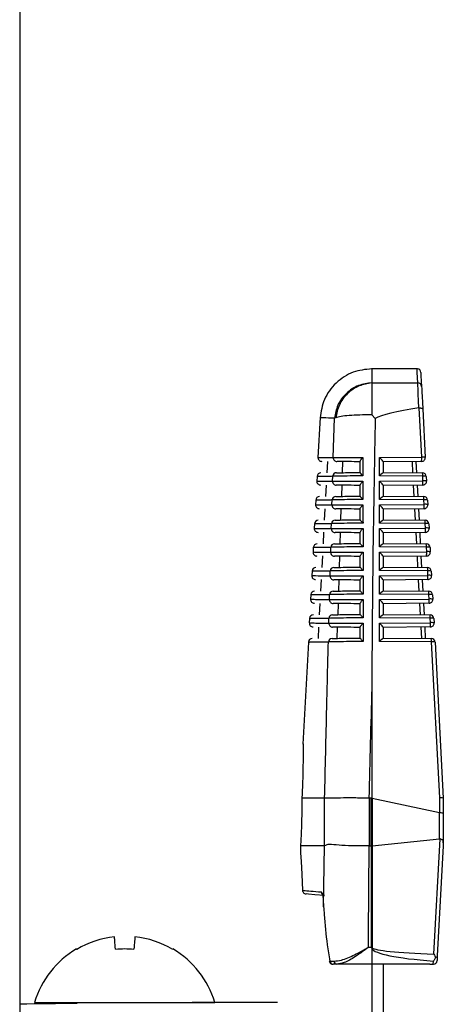
# Model space of a CAD drawing. Extents: x 7 to 113, y 1 to 87.
# Drawn here: x 16 to 17, y 40 to 43 of the extents above; entities that cross this region are included whole.
import ezdxf

# ---------------------------------------------------------------- set-up
doc = ezdxf.new("R2010")
doc.units = 0
doc.header["$MEASUREMENT"] = 0
doc.layers.add('OBJECT', color=7, linetype='CONTINUOUS')

msp = doc.modelspace()

# ---------------------------------------------------------------- linework, layer by layer
at = {"layer": 'OBJECT'}
for p, q in [((16.2951, 44.9982), (16.2951, 36.0256)), ((17.3359, 41.9032), (17.2168, 41.9032)), ((17.2172, 41.8666), (17.2172, 41.8662)), ((17.2172, 41.8662), (17.3378, 41.8662)), ((17.3413, 41.8006), (17.341, 41.8006)), ((17.3481, 41.6719), (17.3413, 41.8006)), ((17.3509, 41.7982), (17.3576, 41.6713)), ((17.082, 41.7753), (17.0765, 41.6713)), ((17.1165, 41.6709), (17.1195, 41.7739)), ((17.1228, 41.7752), (17.1195, 41.7739)), ((17.2172, 41.7825), (17.2263, 41.7733)), ((17.101, 41.6606), (17.0994, 41.6308)), ((17.1407, 41.6312), (17.1416, 41.6602)), ((17.1872, 41.6313), (17.1872, 41.6611)), ((17.2378, 41.671), (17.3481, 41.6719)), ((17.2378, 41.6229), (17.2378, 41.671)), ((17.3477, 41.6607), (17.2472, 41.6598)), ((17.2472, 41.66), (17.2472, 41.6316)), ((17.3253, 41.6309), (17.3237, 41.6605)), ((17.3331, 41.6606), (17.3347, 41.6308)), ((17.0739, 41.6212), (17.0733, 41.6093)), ((17.1148, 41.6089), (17.1151, 41.6216)), ((17.3508, 41.6219), (17.2378, 41.6229)), ((17.2378, 41.609), (17.3514, 41.61)), ((17.2378, 41.5609), (17.2378, 41.609)), ((17.2472, 41.6316), (17.3503, 41.6307)), ((17.3514, 41.61), (17.3508, 41.6219)), ((17.3602, 41.6212), (17.3609, 41.6093)), ((17.0977, 41.5986), (17.0962, 41.5688)), ((17.1387, 41.5692), (17.1396, 41.5983)), ((17.1872, 41.5693), (17.1872, 41.599)), ((17.351, 41.5988), (17.2472, 41.5978)), ((17.2472, 41.598), (17.2472, 41.5696)), ((17.3285, 41.5689), (17.327, 41.5985)), ((17.3364, 41.5986), (17.338, 41.5688)), ((17.0707, 41.5592), (17.07, 41.5473)), ((17.1131, 41.5469), (17.1134, 41.5596)), ((17.354, 41.5599), (17.2378, 41.5609)), ((17.2472, 41.5696), (17.3536, 41.5687)), ((17.3547, 41.548), (17.354, 41.5599)), ((17.3635, 41.5592), (17.3641, 41.5473)), ((17.0945, 41.5368), (17.0929, 41.5066)), ((17.1367, 41.5072), (17.1376, 41.5363)), ((17.1872, 41.5074), (17.1872, 41.5369)), ((17.2378, 41.547), (17.3547, 41.548)), ((17.2378, 41.4989), (17.2378, 41.547)), ((17.3542, 41.5368), (17.2472, 41.5358)), ((17.2472, 41.536), (17.2472, 41.5076)), ((17.3318, 41.5069), (17.3302, 41.5366)), ((17.3397, 41.5367), (17.3412, 41.5068)), ((17.2472, 41.5076), (17.3569, 41.5066)), ((17.0674, 41.4972), (17.0668, 41.4854)), ((17.1114, 41.4849), (17.1117, 41.4975)), ((17.3573, 41.4979), (17.2378, 41.4989)), ((17.2378, 41.485), (17.3579, 41.486)), ((17.2378, 41.4369), (17.2378, 41.485)), ((17.3579, 41.486), (17.3573, 41.4979)), ((17.3668, 41.4972), (17.3674, 41.4853)), ((17.0913, 41.4749), (17.0897, 41.4446)), ((17.1347, 41.4451), (17.1357, 41.4743)), ((17.1872, 41.4454), (17.1872, 41.4748)), ((17.3575, 41.4748), (17.2472, 41.4738)), ((17.2472, 41.474), (17.2472, 41.4456)), ((17.3351, 41.4448), (17.3335, 41.4746)), ((17.3429, 41.4747), (17.3445, 41.4447)), ((17.0642, 41.4352), (17.0636, 41.4234)), ((17.1097, 41.423), (17.11, 41.4355)), ((17.3606, 41.4358), (17.2378, 41.4369)), ((17.2472, 41.4456), (17.3602, 41.4446)), ((17.3612, 41.4241), (17.3606, 41.4358)), ((17.3701, 41.4351), (17.3707, 41.4234)), ((17.088, 41.4129), (17.0864, 41.3825)), ((17.1328, 41.3831), (17.1337, 41.4123)), ((17.1872, 41.3834), (17.1872, 41.4128)), ((17.2378, 41.423), (17.3612, 41.4241)), ((17.2378, 41.3749), (17.2378, 41.423)), ((17.3608, 41.4128), (17.2472, 41.4118)), ((17.2472, 41.412), (17.2472, 41.3836)), ((17.3384, 41.3828), (17.3368, 41.4126)), ((17.3462, 41.4127), (17.3478, 41.3827)), ((17.2472, 41.3836), (17.3634, 41.3826)), ((17.0609, 41.3732), (17.0603, 41.3615)), ((17.0848, 41.3509), (17.0832, 41.3205)), ((17.1081, 41.361), (17.1084, 41.3735)), ((17.1309, 41.3211), (17.1318, 41.3503)), ((17.1872, 41.3215), (17.1872, 41.3507)), ((17.3639, 41.3738), (17.2378, 41.3749)), ((17.2378, 41.361), (17.3645, 41.3621)), ((17.2378, 41.3129), (17.2378, 41.361)), ((17.3641, 41.3509), (17.2472, 41.3498)), ((17.3416, 41.3208), (17.3401, 41.3507)), ((17.3495, 41.3507), (17.3511, 41.3207)), ((17.3645, 41.3621), (17.3639, 41.3738)), ((17.3733, 41.3731), (17.3739, 41.3614)), ((17.2472, 41.35), (17.2472, 41.3216)), ((17.0577, 41.3112), (17.0571, 41.2995)), ((17.1064, 41.299), (17.1068, 41.3115)), ((17.3671, 41.3118), (17.2378, 41.3129)), ((17.2378, 41.299), (17.3678, 41.3001)), ((17.2378, 41.2509), (17.2378, 41.299)), ((17.2472, 41.3216), (17.3667, 41.3206)), ((17.3678, 41.3001), (17.3671, 41.3118)), ((17.3766, 41.3111), (17.3772, 41.2994)), ((17.0815, 41.2888), (17.0799, 41.2587)), ((17.129, 41.2591), (17.1299, 41.2883)), ((17.1872, 41.2595), (17.1872, 41.2886)), ((17.3673, 41.2889), (17.2472, 41.2878)), ((17.2472, 41.288), (17.2472, 41.2596)), ((17.3449, 41.2587), (17.3433, 41.2887)), ((17.3527, 41.2888), (17.3543, 41.2587)), ((17.0544, 41.2492), (17.0538, 41.2376)), ((17.1049, 41.237), (17.1052, 41.2495)), ((17.3704, 41.2497), (17.2378, 41.2509)), ((17.2472, 41.2596), (17.37, 41.2585)), ((17.371, 41.2381), (17.3704, 41.2497)), ((17.3799, 41.2491), (17.3805, 41.2375)), ((17.0782, 41.2268), (17.0767, 41.1966)), ((17.127, 41.1971), (17.1279, 41.2264)), ((17.1872, 41.1975), (17.1872, 41.2266)), ((17.2378, 41.237), (17.371, 41.2381)), ((17.2378, 41.1889), (17.2378, 41.237)), ((17.3706, 41.2269), (17.2472, 41.2258)), ((17.2472, 41.226), (17.2472, 41.1976)), ((17.3482, 41.1967), (17.3466, 41.2267)), ((17.356, 41.2268), (17.3576, 41.1966)), ((17.2472, 41.1976), (17.3733, 41.1965)), ((17.0512, 41.1872), (17.0372, 40.9197)), ((17.3737, 41.1877), (17.2378, 41.1889)), ((17.3953, 40.7792), (17.3737, 41.1877)), ((17.3832, 41.187), (17.4047, 40.7782)), ((17.2172, 41.0669), (17.2172, 40.7783)), ((17.0939, 40.7782), (17.0343, 40.7782)), ((17.0939, 40.7782), (17.0939, 40.7782)), ((17.0939, 40.6537), (17.0939, 40.7782)), ((17.2105, 40.7782), (17.2105, 40.6532)), ((17.2157, 40.7782), (17.2105, 40.7782)), ((17.2157, 40.6532), (17.2157, 40.7782)), ((17.2188, 40.7779), (17.2188, 40.6534)), ((17.395, 40.7397), (17.2188, 40.7779)), ((17.3953, 40.7397), (17.3953, 40.7792)), ((17.4047, 40.7782), (17.4047, 40.7782)), ((17.4047, 40.7782), (17.4047, 40.7391)), ((17.395, 40.672), (17.395, 40.7397)), ((17.4047, 40.7391), (17.4047, 40.6615)), ((17.2188, 40.6534), (17.395, 40.672)), ((17.38, 40.3697), (17.3964, 40.6718)), ((17.4047, 40.6615), (17.4047, 40.6532)), ((17.0307, 40.6354), (17.0307, 40.6354)), ((17.0932, 40.6532), (17.0308, 40.6532)), ((17.0913, 40.494), (17.0932, 40.6532)), ((17.0932, 40.6532), (17.0939, 40.6537)), ((17.2105, 40.6532), (17.2157, 40.6532)), ((17.2165, 40.6532), (17.218, 40.6533)), ((17.2165, 40.3877), (17.2165, 40.6532)), ((17.218, 40.6533), (17.218, 40.3877)), ((17.4047, 40.6532), (17.3891, 40.365)), ((17.0361, 40.5369), (17.0361, 40.5369)), ((17.0901, 40.5121), (17.0911, 40.494)), ((17.0901, 40.5121), (17.0902, 40.5121)), ((17.0904, 40.5122), (17.0913, 40.494)), ((16.6959, 40.3824), (16.6966, 40.3833)), ((17.208, 40.3877), (17.2165, 40.3877)), ((17.2172, 40.3847), (17.2172, 40.3432)), ((17.1075, 40.3518), (17.118, 40.3515)), ((17.3785, 40.3433), (17.3788, 40.3516)), ((17.1255, 40.3432), (17.1159, 40.3432)), ((17.2172, 40.3432), (17.1255, 40.3432)), ((17.3695, 40.3432), (17.2172, 40.3432)), ((17.2172, 40.3432), (17.2172, 40.1617)), ((17.2472, 40.3432), (17.2472, 40.1617)), ((17.3695, 40.3432), (17.3785, 40.3433)), ((16.3341, 40.2432), (16.8061, 40.2432)), ((16.4451, 40.2432), (16.4451, 40.2405)), ((16.6951, 40.2425), (16.6951, 40.2432))]:
    msp.add_line(p, q, dxfattribs=at)
at = {"layer": 'OBJECT', "flags": 128}
for points in [[(17.3378, 41.8662), (17.3363, 41.8939), (17.3359, 41.9032)], [(17.3458, 41.8938), (17.3458, 41.8938), (17.3463, 41.8845), (17.3478, 41.8569)], [(17.341, 41.8006), (17.34, 41.8198), (17.3392, 41.8365), (17.3386, 41.85), (17.3381, 41.8601), (17.3378, 41.8662)], [(17.3478, 41.8569), (17.3481, 41.8514), (17.3485, 41.8424), (17.3492, 41.8303), (17.35, 41.8154), (17.3509, 41.7982)], [(17.0307, 40.6354), (17.032, 40.6121), (17.0338, 40.5793), (17.0361, 40.5369)], [(17.0939, 40.5232), (17.0682, 40.5254), (17.052, 40.5268), (17.0452, 40.5274)], [(17.0904, 40.5122), (17.0901, 40.5121), (17.0901, 40.5121)], [(17.0913, 40.494), (17.0911, 40.494), (17.0911, 40.494)], [(16.5458, 40.3824), (16.5453, 40.3887), (16.5449, 40.3945), (16.5445, 40.3996), (16.5442, 40.4041), (16.5439, 40.4079), (16.5437, 40.4111), (16.5435, 40.4135), (16.5433, 40.4153)], [(16.5969, 40.4153), (16.5968, 40.4135), (16.5966, 40.4111), (16.5964, 40.4079), (16.5961, 40.4041), (16.5957, 40.3996), (16.5954, 40.3945), (16.5949, 40.3887), (16.5944, 40.3824)], [(16.4436, 40.3833), (16.4437, 40.3833), (16.4438, 40.3831), (16.444, 40.3828), (16.4444, 40.3824)], [(17.3891, 40.365), (17.3888, 40.3587), (17.3885, 40.3546), (17.3884, 40.3528)]]:
    msp.add_lwpolyline(points, dxfattribs=at)
at = {"layer": 'OBJECT'}
for centre, radius, start, end in [((17.3359, 41.8932), 0.01, 3.0226, 85.0653), ((17.3379, 41.8563), 0.00991, 3.4696, 90.5555), ((17.0865, 41.6707), 0.01, 176.9496, 269.5), ((17.1264, 41.6703), 0.00992, 176.5042, 268.9393), ((17.2937, 41.6684), 0.0545, 351.8652, 3.6824), ((17.3476, 41.6707), 0.01, 270.5, 3.0226), ((17.3514, 41.6518), 0.0204, 72.383, 99.2794), ((17.0833, 41.6088), 0.01, 176.5331, 269.5), ((17.0839, 41.6207), 0.01, 90.5, 176.6468), ((17.1247, 41.6083), 0.00992, 176.486, 268.9197), ((17.125, 41.6212), 0.00989, 91.0015, 177.588), ((17.3098, 41.6243), 0.041, 356.6868, 8.9977), ((17.3502, 41.6207), 0.01, 3.0226, 89.5), ((17.3541, 41.6018), 0.0204, 72.3829, 99.2789), ((17.297, 41.6065), 0.0545, 351.8651, 3.6825), ((17.3509, 41.6088), 0.01, 270.5, 3.0226), ((17.3547, 41.5898), 0.0204, 72.3842, 99.2781), ((17.0807, 41.5587), 0.01, 90.5, 176.1343), ((17.1233, 41.5591), 0.00989, 91.02, 177.6086), ((17.3131, 41.5623), 0.041, 356.6869, 8.9995), ((17.3535, 41.5587), 0.01, 3.0226, 89.5), ((17.3573, 41.5398), 0.0204, 72.3825, 99.2797), ((17.08, 41.5468), 0.01, 176.0214, 269.5), ((17.123, 41.5463), 0.00991, 176.4676, 268.8983), ((17.3003, 41.5445), 0.0545, 351.8651, 3.6825), ((17.3541, 41.5468), 0.01, 270.5, 3.0226), ((17.358, 41.5279), 0.0204, 72.3836, 99.2785), ((17.0774, 41.4966), 0.01, 90.5, 175.6235), ((17.1216, 41.4971), 0.00989, 91.0385, 177.629), ((17.3164, 41.5002), 0.041, 356.6836, 9.001), ((17.3568, 41.4966), 0.01, 3.0226, 89.5), ((17.0768, 41.4848), 0.01, 175.5116, 269.5), ((17.1213, 41.4843), 0.00991, 176.4491, 268.8771), ((17.3606, 41.4777), 0.0204, 72.384, 99.2783), ((17.3035, 41.4825), 0.0545, 351.8651, 3.6825), ((17.3574, 41.4848), 0.01, 270.5, 3.0226), ((17.3612, 41.4659), 0.0204, 72.3836, 99.2788), ((17.0742, 41.4346), 0.01, 90.5, 175.1147), ((17.1199, 41.4351), 0.00988, 91.0569, 177.6513), ((17.3197, 41.4382), 0.041, 356.687, 8.9995), ((17.3601, 41.4346), 0.01, 3.0226, 89.5), ((17.3639, 41.4157), 0.0204, 72.3833, 99.279), ((17.0735, 41.4228), 0.01, 175.0037, 269.5), ((17.1196, 41.4223), 0.00991, 176.4298, 268.8558), ((17.3068, 41.4206), 0.0545, 351.8651, 3.6825), ((17.3607, 41.4228), 0.01, 270.5, 3.0226), ((17.3645, 41.4039), 0.0204, 72.3834, 99.2789), ((17.0709, 41.3726), 0.01, 90.5, 174.6079), ((17.1183, 41.3731), 0.00988, 91.0767, 177.6723), ((17.323, 41.3762), 0.041, 356.6836, 9.001), ((17.3633, 41.3726), 0.01, 3.0226, 89.5), ((17.0703, 41.3609), 0.01, 174.4978, 269.5), ((17.1179, 41.3604), 0.00991, 176.4111, 268.8339), ((17.3672, 41.3537), 0.0204, 72.3837, 99.2787), ((17.3101, 41.3586), 0.0545, 351.8663, 3.6798), ((17.364, 41.3609), 0.01, 270.5, 3.0226), ((17.3678, 41.342), 0.0204, 72.3835, 99.2786), ((17.067, 41.2989), 0.01, 173.9939, 269.5), ((17.0677, 41.3106), 0.01, 90.5, 174.103), ((17.1163, 41.2984), 0.0099, 176.3922, 268.812), ((17.1166, 41.3111), 0.00988, 91.0965, 177.6942), ((17.3262, 41.3141), 0.041, 356.6868, 8.9978), ((17.3666, 41.3106), 0.01, 3.0226, 89.5), ((17.3704, 41.2916), 0.0204, 72.3833, 99.2789), ((17.3133, 41.2966), 0.0545, 351.8663, 3.6798), ((17.3672, 41.2989), 0.01, 270.5, 3.0226), ((17.371, 41.28), 0.0204, 72.3836, 99.2786), ((17.0644, 41.2485), 0.01, 90.5, 173.6003), ((17.115, 41.2491), 0.00987, 91.1158, 177.7165), ((17.3295, 41.2521), 0.041, 356.687, 8.9994), ((17.3699, 41.2485), 0.01, 3.0226, 89.5), ((17.3737, 41.2296), 0.0204, 72.3836, 99.2786), ((17.0638, 41.2369), 0.01, 173.4921, 269.5), ((17.1147, 41.2364), 0.0099, 176.3721, 268.7898), ((17.3166, 41.2346), 0.0545, 351.8663, 3.6798), ((17.3705, 41.2369), 0.01, 270.5, 3.0226), ((17.3743, 41.218), 0.0204, 72.3836, 99.2786), ((17.0612, 41.1865), 0.01, 90.5, 173.0997), ((17.1135, 41.1871), 0.00987, 91.1348, 177.7401), ((17.3328, 41.1901), 0.041, 356.6836, 9.001), ((17.3732, 41.1865), 0.01, 3.0226, 89.5), ((17.377, 41.1676), 0.0204, 72.3833, 99.2789), ((17.0951, 40.5331), 0.0101, 182.609, 221.1833), ((16.5701, 40.1698), 0.2469, 96.217, 120.603), ((16.5702, 40.1698), 0.2469, 59.3971, 83.783), ((16.5701, 40.1716), 0.2466, 120.8571, 163.1157), ((16.5701, 40.0741), 0.3092, 85.4885, 94.5115), ((16.5701, 40.1716), 0.2466, 16.8843, 59.1429), ((17.2165, 40.5036), 0.1159, 270.0012, 270.7816), ((17.1273, 40.4793), 0.1305, 313.545, 314.5084), ((17.1053, 40.3627), 0.0111, 273.6615, 281.4814), ((17.1159, 40.3532), 0.01, 189.2546, 270), ((17.1166, 40.3523), 0.00906, 182.8147, 265.6381), ((17.1266, 40.3517), 0.00857, 181.3601, 262.7695), ((17.3785, 40.3533), 0.00999, 269.95, 356.8554), ((17.3785, 40.3533), 0.01, 270.809, 356.8941), ((17.3786, 40.3439), 0.000648, 258.231, 270.7957), ((16.9701, -10.4168), 50.66, 90, 90.31102), ((16.9701, -10.4168), 50.66, 90.59378, 90.76344)]:
    msp.add_arc(centre, radius, start, end, dxfattribs=at)
for centre, major_axis, ratio, start_param, end_param in [((19.507, 41.7481), (2.2897, -0.0147), 0.052015, 2.811677, 3.052791), ((17.2372, 41.6698), (0.00996, -0.00988), 0.087934, 0.08695, 1.605386), ((17.2372, 41.6217), (0.00999, 0.00991), 0.035372, 0.03505, 1.483386), ((17.2372, 41.6078), (0.00996, -0.00988), 0.087934, 0.08695, 1.605386), ((17.2372, 41.5597), (0.00999, 0.00991), 0.035372, 0.03505, 1.483386), ((17.2372, 41.5458), (0.00996, -0.00988), 0.087934, 0.08695, 1.605386), ((17.2372, 41.4977), (0.00999, 0.00991), 0.035372, 0.03505, 1.483386), ((17.2372, 41.4838), (0.00996, -0.00988), 0.087934, 0.08695, 1.605386), ((17.2372, 41.4357), (0.00999, 0.00991), 0.035372, 0.03505, 1.483386), ((17.2372, 41.4218), (0.00996, -0.00988), 0.087934, 0.08695, 1.605386), ((17.2372, 41.3737), (0.00999, 0.00991), 0.035372, 0.03505, 1.483386), ((17.2372, 41.3598), (0.00996, -0.00988), 0.087934, 0.08695, 1.605386), ((17.2372, 41.3117), (0.00999, 0.00991), 0.035372, 0.03505, 1.483386), ((17.2372, 41.2978), (0.00996, -0.00988), 0.087934, 0.08695, 1.605386), ((17.2372, 41.2497), (0.00999, 0.00991), 0.035372, 0.03505, 1.483386), ((17.2372, 41.2358), (0.00996, -0.00988), 0.087934, 0.08695, 1.605386), ((17.2372, 41.1877), (0.00999, 0.00991), 0.035372, 0.03505, 1.483386), ((19.2797, 36.7599), (0, 19.0675), 0.111038, 1.342949, 1.358461), ((17.2105, 41.7555), (0, 0.9773), 0.122785, 3.138252, 3.141593), ((17.2157, 41.7555), (0, 0.9773), 0.122785, 3.141593, 3.154684), ((17.2157, 41.7562), (-0.0064, 0.9787), 0.122438, 3.101128, 3.114217), ((17.3947, 40.778), (0.01, 0.00026), 0.120424, 0.003177, 1.515259), ((17.3947, 40.8212), (-0.0005, 0.0816), 0.122438, 3.114217, 3.140397), ((17.3947, 40.7391), (0.01, 0), 0.061163, 0, 1.518436), ((17.3947, 40.6347), (0.0006, 0.0374), 0.267094, 6.175075, 6.315676), ((19.2797, 40.2954), (0, 7.8848), 0.262774, 1.525405, 1.559096), ((17.2105, 40.2054), (0, 0.4478), 0.267949, 0, 0.004204), ((17.2157, 40.2054), (0, 0.4478), 0.267949, 6.276674, 6.283185), ((17.2157, 40.2051), (0.007, 0.4485), 0.267094, 0.032491, 0.039008), ((17.786, 40.4032), (0.5695, 0.0157), 0.101686, 3.138791, 3.191455), ((17.786, 40.4032), (0.5695, 0.0157), 0.101686, 3.191455, 3.913119), ((17.7875, 40.3955), (0.5695, 0.0078), 0.050872, 3.140897, 3.193561), ((17.7875, 40.3955), (0.5695, 0.0078), 0.050872, 3.193561, 3.914226)]:
    msp.add_ellipse(centre, major_axis=major_axis, ratio=ratio, start_param=start_param, end_param=end_param, dxfattribs=at)
for points, knots in [([(17.2172, 41.9032), (17.2007, 41.9015), (17.1664, 41.8978), (17.1218, 41.8683), (17.0901, 41.8253), (17.0846, 41.7913), (17.082, 41.7749)], [0, 0, 0, 0, 0.240773, 0.5, 0.759227, 1, 1, 1, 1]), ([(17.2172, 41.9032), (17.2172, 41.9017), (17.2172, 41.8986), (17.2172, 41.8773), (17.2172, 41.8666)], [0, 0, 0, 0, 0.5, 1, 1, 1, 1]), ([(17.2172, 41.8666), (17.2055, 41.865), (17.1812, 41.8617), (17.1494, 41.8403), (17.1263, 41.8096), (17.1217, 41.7855), (17.1195, 41.7739)], [0, 0, 0, 0, 0.24117, 0.5, 0.75883, 1, 1, 1, 1]), ([(17.2172, 41.8662), (17.2061, 41.8644), (17.1831, 41.8608), (17.1527, 41.8397), (17.1303, 41.81), (17.1253, 41.7865), (17.1228, 41.7752)], [0, 0, 0, 0, 0.2415611, 0.4999999, 0.7584385, 1, 1, 1, 1]), ([(17.2172, 41.8662), (17.2172, 41.8633), (17.2172, 41.8576), (17.2172, 41.8385), (17.2172, 41.8133), (17.2172, 41.7927), (17.2172, 41.7825)], [0, 0, 0, 0, 0.25, 0.5, 0.75, 1, 1, 1, 1]), ([(17.3413, 41.8006), (17.3424, 41.8006), (17.3447, 41.8007), (17.3475, 41.8003), (17.3497, 41.7996), (17.3507, 41.7989), (17.3509, 41.7984), (17.3509, 41.7983), (17.3509, 41.7982)], [0, 0, 0, 0, 0.219278, 0.438506, 0.659243, 0.882986, 0.985831, 1, 1, 1, 1]), ([(17.1195, 41.7739), (17.1086, 41.7742), (17.0867, 41.7747), (17.0836, 41.7748), (17.082, 41.7749)], [0, 0, 0, 0, 0.496376, 1, 1, 1, 1]), ([(17.2172, 41.7825), (17.2065, 41.7824), (17.1852, 41.7824), (17.1576, 41.781), (17.1352, 41.7786), (17.127, 41.7764), (17.1228, 41.7752)], [0, 0, 0, 0, 0.2500001, 0.4999998, 0.7500003, 1, 1, 1, 1]), ([(17.2263, 41.7733), (17.2262, 41.7676), (17.2257, 41.7392), (17.2235, 41.6198), (17.2195, 41.39), (17.218, 41.1829), (17.2172, 41.0669)], [0, 0, 0, 0, 0.024148, 0.120739, 0.507103, 1, 1, 1, 1]), ([(17.0766, 41.6713), (17.0766, 41.6713), (17.0715, 41.6713), (17.0845, 41.6712), (17.1058, 41.671), (17.1165, 41.6709)], [0, 0, 0, 0, 0.001446, 0.498454, 1, 1, 1, 1]), ([(17.1165, 41.6709), (17.1181, 41.671), (17.123, 41.6711), (17.1406, 41.6712), (17.1656, 41.6712), (17.1845, 41.6711), (17.1917, 41.671), (17.1939, 41.671)], [0, 0, 0, 0, 0.16173, 0.488574, 0.814943, 0.942319, 1, 1, 1, 1]), ([(17.1872, 41.6598), (17.1766, 41.6599), (17.1554, 41.6601), (17.1348, 41.6603), (17.1289, 41.6604), (17.1263, 41.6604)], [0, 0, 0, 0, 0.357965, 0.715857, 1, 1, 1, 1]), ([(17.1872, 41.6611), (17.1874, 41.6617), (17.1876, 41.6631), (17.1896, 41.6662), (17.1919, 41.6689), (17.1935, 41.6706), (17.1939, 41.671), (17.1939, 41.671)], [0, 0, 0, 0, 0.2369194, 0.5287914, 0.9000059, 0.9913438, 1, 1, 1, 1]), ([(17.1939, 41.671), (17.1939, 41.6644), (17.194, 41.6484), (17.194, 41.6323), (17.194, 41.6229)], [0, 0, 0, 0, 0.412316, 1, 1, 1, 1]), ([(17.1151, 41.6216), (17.1139, 41.6216), (17.1075, 41.6215), (17.085, 41.6213), (17.069, 41.6212), (17.0741, 41.6212), (17.0742, 41.6212)], [0, 0, 0, 0, 0.046867, 0.234364, 0.98622, 1, 1, 1, 1]), ([(17.0737, 41.6093), (17.0752, 41.6093), (17.0783, 41.6092), (17.1024, 41.609), (17.1148, 41.6089)], [0, 0, 0, 0, 0.488709, 1, 1, 1, 1]), ([(17.1148, 41.6089), (17.1164, 41.609), (17.1213, 41.6091), (17.1391, 41.6092), (17.1645, 41.6092), (17.184, 41.6091), (17.1918, 41.609), (17.1941, 41.609)], [0, 0, 0, 0, 0.159551, 0.48199, 0.803962, 0.942061, 1, 1, 1, 1]), ([(17.194, 41.6229), (17.1918, 41.6229), (17.1832, 41.6228), (17.1631, 41.6226), (17.1377, 41.6222), (17.1211, 41.6219), (17.1165, 41.6216), (17.1151, 41.6216)], [0, 0, 0, 0, 0.057874, 0.218012, 0.538018, 0.858388, 1, 1, 1, 1]), ([(17.1249, 41.6311), (17.1285, 41.6311), (17.1357, 41.6311), (17.1589, 41.6313), (17.1785, 41.6315), (17.1872, 41.6316)], [0, 0, 0, 0, 0.3561452, 0.712376, 1, 1, 1, 1]), ([(17.194, 41.6229), (17.194, 41.623), (17.1937, 41.6233), (17.192, 41.625), (17.1896, 41.6275), (17.1876, 41.6301), (17.1874, 41.6309), (17.1872, 41.6313)], [0, 0, 0, 0, 0.0082877, 0.094552, 0.4783992, 0.770553, 1, 1, 1, 1]), ([(17.1872, 41.599), (17.1874, 41.5996), (17.1876, 41.6009), (17.1895, 41.6039), (17.1918, 41.6067), (17.1936, 41.6085), (17.194, 41.609), (17.1941, 41.609)], [0, 0, 0, 0, 0.225636, 0.506975, 0.868216, 0.991457, 1, 1, 1, 1]), ([(17.1941, 41.609), (17.1941, 41.6024), (17.1941, 41.5864), (17.1942, 41.5703), (17.1942, 41.5609)], [0, 0, 0, 0, 0.412357, 1, 1, 1, 1]), ([(17.1872, 41.5978), (17.1765, 41.5979), (17.1551, 41.5981), (17.1336, 41.5983), (17.1273, 41.5984), (17.1245, 41.5984)], [0, 0, 0, 0, 0.352325, 0.704581, 1, 1, 1, 1]), ([(17.1134, 41.5596), (17.1121, 41.5596), (17.1057, 41.5595), (17.0826, 41.5593), (17.0659, 41.5591), (17.0711, 41.5592), (17.0713, 41.5592)], [0, 0, 0, 0, 0.045988, 0.229969, 0.967722, 1, 1, 1, 1]), ([(17.1942, 41.5609), (17.1919, 41.5609), (17.1832, 41.5608), (17.1629, 41.5606), (17.1371, 41.5602), (17.1198, 41.5599), (17.115, 41.5596), (17.1134, 41.5596)], [0, 0, 0, 0, 0.058136, 0.216179, 0.531949, 0.848067, 1, 1, 1, 1]), ([(17.1231, 41.569), (17.1268, 41.5691), (17.134, 41.5691), (17.1577, 41.5693), (17.1779, 41.5695), (17.1872, 41.5696)], [0, 0, 0, 0, 0.350806, 0.701697, 1, 1, 1, 1]), ([(17.1942, 41.5609), (17.1942, 41.561), (17.1937, 41.5614), (17.192, 41.5631), (17.1896, 41.5657), (17.1876, 41.5682), (17.1874, 41.569), (17.1872, 41.5693)], [0, 0, 0, 0, 0.008197, 0.119704, 0.49372, 0.776726, 1, 1, 1, 1]), ([(17.0708, 41.5473), (17.0721, 41.5473), (17.075, 41.5473), (17.1, 41.547), (17.1131, 41.5469)], [0, 0, 0, 0, 0.4793065, 1, 1, 1, 1]), ([(17.1131, 41.5469), (17.1147, 41.547), (17.1197, 41.5471), (17.1375, 41.5472), (17.1635, 41.5472), (17.1836, 41.5471), (17.1919, 41.547), (17.1942, 41.547)], [0, 0, 0, 0, 0.157481, 0.475733, 0.793524, 0.941798, 1, 1, 1, 1]), ([(17.1872, 41.5358), (17.1764, 41.5359), (17.1548, 41.5361), (17.1324, 41.5363), (17.1258, 41.5364), (17.1228, 41.5364)], [0, 0, 0, 0, 0.347005, 0.693943, 1, 1, 1, 1]), ([(17.1872, 41.5369), (17.1873, 41.5375), (17.1876, 41.5387), (17.1895, 41.5417), (17.1919, 41.5446), (17.1936, 41.5464), (17.1942, 41.547), (17.1942, 41.547)], [0, 0, 0, 0, 0.220757, 0.49454, 0.847826, 0.991557, 1, 1, 1, 1]), ([(17.1942, 41.547), (17.1943, 41.5404), (17.1943, 41.5244), (17.1943, 41.5083), (17.1944, 41.4989)], [0, 0, 0, 0, 0.412394, 1, 1, 1, 1]), ([(17.1214, 41.507), (17.1251, 41.5071), (17.1325, 41.5071), (17.1566, 41.5073), (17.1774, 41.5075), (17.1872, 41.5076)], [0, 0, 0, 0, 0.345761, 0.691605, 1, 1, 1, 1]), ([(17.1944, 41.4989), (17.1943, 41.499), (17.1938, 41.4995), (17.192, 41.5013), (17.1896, 41.5039), (17.1876, 41.5063), (17.1874, 41.5071), (17.1872, 41.5074)], [0, 0, 0, 0, 0.008115, 0.143847, 0.50824, 0.782553, 1, 1, 1, 1]), ([(17.1117, 41.4975), (17.1104, 41.4975), (17.1039, 41.4975), (17.0803, 41.4973), (17.0629, 41.4971), (17.0681, 41.4972), (17.0685, 41.4972)], [0, 0, 0, 0, 0.045141, 0.225734, 0.949897, 1, 1, 1, 1]), ([(17.0679, 41.4853), (17.0691, 41.4853), (17.0717, 41.4853), (17.0976, 41.4851), (17.1114, 41.4849)], [0, 0, 0, 0, 0.470225, 1, 1, 1, 1]), ([(17.1114, 41.4849), (17.113, 41.485), (17.1181, 41.4851), (17.136, 41.4853), (17.1624, 41.4852), (17.1831, 41.4851), (17.192, 41.485), (17.1944, 41.485)], [0, 0, 0, 0, 0.155511, 0.469778, 0.783591, 0.941533, 1, 1, 1, 1]), ([(17.1944, 41.4989), (17.192, 41.4989), (17.1832, 41.4988), (17.1628, 41.4986), (17.1366, 41.4983), (17.1185, 41.4979), (17.1135, 41.4976), (17.1117, 41.4975)], [0, 0, 0, 0, 0.058402, 0.214452, 0.526193, 0.838268, 1, 1, 1, 1]), ([(17.1872, 41.4748), (17.1873, 41.4754), (17.1876, 41.4766), (17.1894, 41.4795), (17.1919, 41.4824), (17.1937, 41.4844), (17.1944, 41.485), (17.1944, 41.485)], [0, 0, 0, 0, 0.216116, 0.482661, 0.828143, 0.991662, 1, 1, 1, 1]), ([(17.1944, 41.485), (17.1944, 41.4784), (17.1945, 41.4624), (17.1945, 41.4463), (17.1945, 41.4369)], [0, 0, 0, 0, 0.41243, 1, 1, 1, 1]), ([(17.1872, 41.4738), (17.1763, 41.4739), (17.1545, 41.4741), (17.1312, 41.4743), (17.1244, 41.4744), (17.1211, 41.4744)], [0, 0, 0, 0, 0.341979, 0.683892, 1, 1, 1, 1]), ([(17.11, 41.4355), (17.1087, 41.4355), (17.102, 41.4355), (17.078, 41.4353), (17.0598, 41.4351), (17.0651, 41.4351), (17.0656, 41.4351)], [0, 0, 0, 0, 0.044325, 0.221651, 0.932709, 1, 1, 1, 1]), ([(17.1945, 41.4369), (17.1921, 41.4369), (17.1832, 41.4368), (17.1626, 41.4366), (17.1361, 41.4363), (17.1173, 41.4358), (17.112, 41.4356), (17.11, 41.4355)], [0, 0, 0, 0, 0.058672, 0.212823, 0.520728, 0.828955, 1, 1, 1, 1]), ([(17.1197, 41.445), (17.1235, 41.445), (17.1309, 41.4451), (17.1554, 41.4453), (17.1769, 41.4455), (17.1872, 41.4456)], [0, 0, 0, 0, 0.3409862, 0.682055, 1, 1, 1, 1]), ([(17.1945, 41.4369), (17.1945, 41.437), (17.1939, 41.4376), (17.192, 41.4394), (17.1895, 41.4421), (17.1876, 41.4444), (17.1874, 41.4451), (17.1872, 41.4454)], [0, 0, 0, 0, 0.0080352, 0.1670318, 0.5220124, 0.7880549, 1, 1, 1, 1]), ([(17.0651, 41.4234), (17.0661, 41.4233), (17.0683, 41.4233), (17.0952, 41.4231), (17.1097, 41.423)], [0, 0, 0, 0, 0.461446, 1, 1, 1, 1]), ([(17.1097, 41.423), (17.1114, 41.423), (17.1165, 41.4232), (17.1346, 41.4233), (17.1614, 41.4232), (17.1827, 41.4231), (17.1921, 41.423), (17.1946, 41.423)], [0, 0, 0, 0, 0.153634, 0.464105, 0.774128, 0.941265, 1, 1, 1, 1]), ([(17.1872, 41.4118), (17.1762, 41.4119), (17.1542, 41.4121), (17.1301, 41.4123), (17.1229, 41.4124), (17.1194, 41.4124)], [0, 0, 0, 0, 0.337221, 0.67438, 1, 1, 1, 1]), ([(17.1872, 41.4128), (17.1873, 41.4133), (17.1876, 41.4145), (17.1894, 41.4173), (17.1919, 41.4203), (17.1938, 41.4223), (17.1945, 41.423), (17.1946, 41.423)], [0, 0, 0, 0, 0.211697, 0.471304, 0.809147, 0.991755, 1, 1, 1, 1]), ([(17.1946, 41.423), (17.1946, 41.4164), (17.1946, 41.4004), (17.1947, 41.3843), (17.1947, 41.3749)], [0, 0, 0, 0, 0.412465, 1, 1, 1, 1]), ([(17.1181, 41.383), (17.1218, 41.383), (17.1294, 41.3831), (17.1543, 41.3833), (17.1764, 41.3835), (17.1872, 41.3836)], [0, 0, 0, 0, 0.3364615, 0.6730032, 1, 1, 1, 1]), ([(17.1947, 41.3749), (17.1946, 41.375), (17.1939, 41.3757), (17.192, 41.3776), (17.1895, 41.3802), (17.1876, 41.3825), (17.1873, 41.3832), (17.1872, 41.3834)], [0, 0, 0, 0, 0.0079618, 0.1892797, 0.5350692, 0.793252, 1, 1, 1, 1]), ([(17.1084, 41.3735), (17.107, 41.3735), (17.1003, 41.3734), (17.0758, 41.3732), (17.0568, 41.3731), (17.0622, 41.3731), (17.0627, 41.3731)], [0, 0, 0, 0, 0.043537, 0.217711, 0.916123, 1, 1, 1, 1]), ([(17.0622, 41.3614), (17.0631, 41.3614), (17.065, 41.3614), (17.0928, 41.3611), (17.1081, 41.361)], [0, 0, 0, 0, 0.452954, 1, 1, 1, 1]), ([(17.1081, 41.361), (17.1098, 41.361), (17.1149, 41.3612), (17.1331, 41.3613), (17.1604, 41.3612), (17.1823, 41.3611), (17.1922, 41.361), (17.1947, 41.361)], [0, 0, 0, 0, 0.151845, 0.458696, 0.765104, 0.940995, 1, 1, 1, 1]), ([(17.1947, 41.3749), (17.1922, 41.3749), (17.1833, 41.3748), (17.1624, 41.3746), (17.1357, 41.3743), (17.1161, 41.3738), (17.1105, 41.3736), (17.1084, 41.3735)], [0, 0, 0, 0, 0.058944, 0.211285, 0.515535, 0.820093, 1, 1, 1, 1]), ([(17.1872, 41.3498), (17.1761, 41.3499), (17.1539, 41.3501), (17.129, 41.3504), (17.1215, 41.3504), (17.1177, 41.3505)], [0, 0, 0, 0, 0.332714, 0.665366, 1, 1, 1, 1]), ([(17.1872, 41.3507), (17.1873, 41.3512), (17.1876, 41.3524), (17.1894, 41.3552), (17.1919, 41.3581), (17.1939, 41.3602), (17.1947, 41.361), (17.1947, 41.361)], [0, 0, 0, 0, 0.207488, 0.460443, 0.790808, 0.991848, 1, 1, 1, 1]), ([(17.1947, 41.361), (17.1947, 41.3544), (17.1948, 41.3384), (17.1948, 41.3223), (17.1948, 41.3129)], [0, 0, 0, 0, 0.412497, 1, 1, 1, 1]), ([(17.1068, 41.3115), (17.1054, 41.3115), (17.0985, 41.3114), (17.0735, 41.3112), (17.0538, 41.311), (17.0592, 41.3111), (17.0599, 41.3111)], [0, 0, 0, 0, 0.042776, 0.213906, 0.900109, 1, 1, 1, 1]), ([(17.0593, 41.2994), (17.06, 41.2994), (17.0617, 41.2994), (17.0905, 41.2991), (17.1064, 41.299)], [0, 0, 0, 0, 0.444733, 1, 1, 1, 1]), ([(17.1064, 41.299), (17.1082, 41.299), (17.1134, 41.2992), (17.1317, 41.2993), (17.1594, 41.2992), (17.1818, 41.2991), (17.1923, 41.299), (17.1949, 41.299)], [0, 0, 0, 0, 0.150136, 0.453531, 0.756488, 0.940721, 1, 1, 1, 1]), ([(17.1948, 41.3129), (17.1923, 41.3129), (17.1833, 41.3128), (17.1623, 41.3126), (17.1352, 41.3123), (17.1149, 41.3118), (17.109, 41.3116), (17.1068, 41.3115)], [0, 0, 0, 0, 0.059218, 0.209831, 0.510594, 0.811652, 1, 1, 1, 1]), ([(17.1164, 41.321), (17.1203, 41.321), (17.1279, 41.3211), (17.1532, 41.3213), (17.1759, 41.3215), (17.1872, 41.3216)], [0, 0, 0, 0, 0.332168, 0.664414, 1, 1, 1, 1]), ([(17.1948, 41.3129), (17.1948, 41.313), (17.194, 41.3137), (17.192, 41.3158), (17.1894, 41.3184), (17.1876, 41.3206), (17.1873, 41.3212), (17.1872, 41.3215)], [0, 0, 0, 0, 0.0078811, 0.2106185, 0.5474534, 0.7981663, 1, 1, 1, 1]), ([(17.1872, 41.2886), (17.1873, 41.2891), (17.1876, 41.2902), (17.1894, 41.293), (17.1919, 41.296), (17.194, 41.2981), (17.1948, 41.299), (17.1949, 41.299)], [0, 0, 0, 0, 0.203477, 0.450057, 0.773104, 0.991943, 1, 1, 1, 1]), ([(17.1949, 41.299), (17.1949, 41.2924), (17.1949, 41.2764), (17.195, 41.2603), (17.195, 41.2509)], [0, 0, 0, 0, 0.412528, 1, 1, 1, 1]), ([(17.1872, 41.2878), (17.1761, 41.2879), (17.1537, 41.2881), (17.1279, 41.2884), (17.1201, 41.2884), (17.1161, 41.2885)], [0, 0, 0, 0, 0.328436, 0.656814, 1, 1, 1, 1]), ([(17.1052, 41.2495), (17.1038, 41.2495), (17.0968, 41.2494), (17.0713, 41.2492), (17.0508, 41.249), (17.0562, 41.2491), (17.057, 41.2491)], [0, 0, 0, 0, 0.042041, 0.210231, 0.884638, 1, 1, 1, 1]), ([(17.195, 41.2509), (17.1924, 41.2509), (17.1833, 41.2508), (17.1621, 41.2506), (17.1348, 41.2503), (17.1138, 41.2498), (17.1076, 41.2496), (17.1052, 41.2495)], [0, 0, 0, 0, 0.059496, 0.208459, 0.505892, 0.803608, 1, 1, 1, 1]), ([(17.1148, 41.259), (17.1187, 41.259), (17.1264, 41.2591), (17.1522, 41.2593), (17.1754, 41.2595), (17.1872, 41.2596)], [0, 0, 0, 0, 0.328088, 0.656253, 1, 1, 1, 1]), ([(17.195, 41.2509), (17.195, 41.251), (17.1941, 41.2518), (17.1919, 41.2539), (17.1894, 41.2566), (17.1876, 41.2587), (17.1873, 41.2592), (17.1872, 41.2595)], [0, 0, 0, 0, 0.007811, 0.231083, 0.559206, 0.802812, 1, 1, 1, 1]), ([(17.0565, 41.2374), (17.057, 41.2374), (17.0583, 41.2374), (17.0881, 41.2372), (17.1049, 41.237)], [0, 0, 0, 0, 0.436769, 1, 1, 1, 1]), ([(17.1049, 41.237), (17.1066, 41.2371), (17.1119, 41.2372), (17.1303, 41.2373), (17.1584, 41.2372), (17.1814, 41.2371), (17.1924, 41.237), (17.195, 41.237)], [0, 0, 0, 0, 0.148503, 0.448595, 0.748256, 0.940444, 1, 1, 1, 1]), ([(17.1872, 41.2258), (17.176, 41.2259), (17.1534, 41.2261), (17.1269, 41.2264), (17.1187, 41.2264), (17.1145, 41.2265)], [0, 0, 0, 0, 0.324373, 0.648689, 1, 1, 1, 1]), ([(17.1872, 41.2266), (17.1873, 41.2271), (17.1875, 41.228), (17.1891, 41.2305), (17.1915, 41.2335), (17.1938, 41.2358), (17.195, 41.237), (17.195, 41.237)], [0, 0, 0, 0, 0.199296, 0.397084, 0.700899, 0.99202, 1, 1, 1, 1]), ([(17.195, 41.237), (17.195, 41.2304), (17.1951, 41.2144), (17.1951, 41.1983), (17.1951, 41.1889)], [0, 0, 0, 0, 0.4125571, 1, 1, 1, 1]), ([(17.1133, 41.197), (17.1171, 41.197), (17.1249, 41.1971), (17.1511, 41.1973), (17.1749, 41.1975), (17.1872, 41.1976)], [0, 0, 0, 0, 0.324207, 0.648491, 1, 1, 1, 1]), ([(17.1951, 41.1889), (17.1951, 41.189), (17.1941, 41.1899), (17.1919, 41.192), (17.1893, 41.1947), (17.1876, 41.1968), (17.1873, 41.1973), (17.1872, 41.1975)], [0, 0, 0, 0, 0.0077442, 0.2506959, 0.5703556, 0.8072084, 1, 1, 1, 1]), ([(17.1036, 41.1875), (17.1022, 41.1875), (17.0951, 41.1874), (17.0691, 41.1872), (17.0478, 41.187), (17.0532, 41.187), (17.0541, 41.187)], [0, 0, 0, 0, 0.041331, 0.206678, 0.869682, 1, 1, 1, 1]), ([(17.0939, 40.7782), (17.0957, 40.8575), (17.0988, 40.994), (17.1022, 41.1304), (17.1036, 41.1875)], [0, 0, 0, 0, 0.581449, 1, 1, 1, 1]), ([(17.1951, 41.1889), (17.1925, 41.1889), (17.1833, 41.1888), (17.162, 41.1886), (17.1343, 41.1883), (17.1126, 41.1878), (17.1062, 41.1876), (17.1036, 41.1875)], [0, 0, 0, 0, 0.0597754, 0.2071608, 0.5014118, 0.7959342, 1, 1, 1, 1]), ([(17.0373, 40.9197), (17.0373, 40.9202), (17.0372, 40.9222), (17.0374, 40.9092), (17.0374, 40.8817), (17.0369, 40.8415), (17.0357, 40.8049), (17.0346, 40.7836), (17.0343, 40.7782)], [0, 0, 0, 0, 0.069411, 0.284852, 0.500141, 0.714748, 0.928343, 1, 1, 1, 1]), ([(17.0343, 40.7782), (17.0342, 40.7622), (17.034, 40.7302), (17.0326, 40.6877), (17.0314, 40.664), (17.0309, 40.6547), (17.0308, 40.6534)], [0, 0, 0, 0, 0.315568, 0.631102, 0.947588, 1, 1, 1, 1]), ([(17.2101, 40.7782), (17.1966, 40.7785), (17.1696, 40.7791), (17.134, 40.7789), (17.1066, 40.7781), (17.098, 40.7782), (17.0939, 40.7782)], [0, 0, 0, 0, 0.253584, 0.507165, 0.760848, 1, 1, 1, 1]), ([(17.21, 40.6532), (17.2048, 40.6532), (17.1862, 40.653), (17.1552, 40.6538), (17.1231, 40.6554), (17.1026, 40.6584), (17.0963, 40.655), (17.0939, 40.6537)], [0, 0, 0, 0, 0.097508, 0.351331, 0.599304, 0.843154, 1, 1, 1, 1]), ([(17.4047, 40.6615), (17.4047, 40.663), (17.4047, 40.6656), (17.4035, 40.6681), (17.4014, 40.6697), (17.3988, 40.6708), (17.3971, 40.6715), (17.3964, 40.6718)], [0, 0, 0, 0, 0.2815028, 0.4771484, 0.6724625, 0.8784612, 1, 1, 1, 1]), ([(17.0308, 40.6532), (17.0308, 40.6465), (17.0307, 40.638), (17.0307, 40.6359), (17.0307, 40.6354)], [0, 0, 0, 0, 0.791837, 1, 1, 1, 1]), ([(17.0308, 40.6534), (17.0308, 40.6534), (17.0308, 40.6533), (17.0308, 40.6533), (17.0308, 40.6532), (17.0308, 40.6532), (17.0308, 40.6532)], [0, 0, 0, 0, 0.159853, 0.363916, 0.750553, 1, 1, 1, 1]), ([(17.0361, 40.5369), (17.0362, 40.5369), (17.0367, 40.5368), (17.0423, 40.5363), (17.0659, 40.5343), (17.085, 40.5326)], [0, 0, 0, 0, 0.0456532, 0.2282935, 1, 1, 1, 1]), ([(17.0361, 40.5369), (17.0362, 40.5357), (17.0366, 40.5335), (17.0385, 40.5306), (17.041, 40.5285), (17.0434, 40.5276), (17.0448, 40.5275), (17.0452, 40.5274)], [0, 0, 0, 0, 0.2359137, 0.4718336, 0.7077527, 0.9254093, 1, 1, 1, 1]), ([(17.085, 40.5326), (17.0855, 40.5323), (17.0865, 40.5318), (17.088, 40.5281), (17.0893, 40.5227), (17.0901, 40.517), (17.0903, 40.5134), (17.0904, 40.5122)], [0, 0, 0, 0, 0.2190626, 0.4380204, 0.6592172, 0.8799982, 1, 1, 1, 1]), ([(17.0877, 40.5266), (17.0877, 40.5266), (17.0877, 40.5266), (17.0881, 40.5258), (17.0886, 40.5238), (17.0893, 40.5207), (17.0896, 40.5182), (17.0897, 40.517)], [0, 0, 0, 0, 0.090218, 0.251793, 0.4844, 0.778382, 1, 1, 1, 1]), ([(17.0897, 40.517), (17.0898, 40.5164), (17.09, 40.5148), (17.0901, 40.5131), (17.0901, 40.5121)], [0, 0, 0, 0, 0.429134, 1, 1, 1, 1]), ([(17.0913, 40.494), (17.0918, 40.4873), (17.0939, 40.4541), (17.0986, 40.4065), (17.1052, 40.366), (17.1075, 40.3518)], [0, 0, 0, 0, 0.139683, 0.698663, 1, 1, 1, 1]), ([(17.118, 40.3515), (17.1244, 40.3521), (17.1408, 40.3537), (17.1709, 40.3668), (17.1949, 40.3799), (17.2068, 40.387), (17.2079, 40.3876), (17.208, 40.3877)], [0, 0, 0, 0, 0.244744, 0.626729, 0.967928, 0.996144, 1, 1, 1, 1]), ([(17.208, 40.3877), (17.2079, 40.3876), (17.2068, 40.3868), (17.2035, 40.3842), (17.1924, 40.3757), (17.172, 40.3614), (17.1466, 40.3466), (17.1319, 40.3442), (17.1255, 40.3432)], [0, 0, 0, 0, 0.003659, 0.034965, 0.112488, 0.381452, 0.732442, 1, 1, 1, 1]), ([(17.3847, 40.3608), (17.3834, 40.3583), (17.3815, 40.3548), (17.3795, 40.3523), (17.3789, 40.3516), (17.3788, 40.3516)], [0, 0, 0, 0, 0.696362, 0.978815, 1, 1, 1, 1]), ([(17.38, 40.3697), (17.38, 40.3696), (17.3817, 40.3665), (17.3832, 40.3636), (17.3847, 40.3608)], [0, 0, 0, 0, 0.019972, 1, 1, 1, 1]), ([(17.3891, 40.365), (17.3891, 40.3649), (17.3891, 40.3646), (17.3888, 40.3636), (17.3878, 40.3623), (17.3861, 40.3613), (17.385, 40.3609), (17.3847, 40.3608)], [0, 0, 0, 0, 0.017184, 0.202292, 0.556604, 0.898384, 1, 1, 1, 1])]:
    msp.add_open_spline(points, degree=3, knots=knots, dxfattribs=at)

doc.saveas('drawing.dxf')
